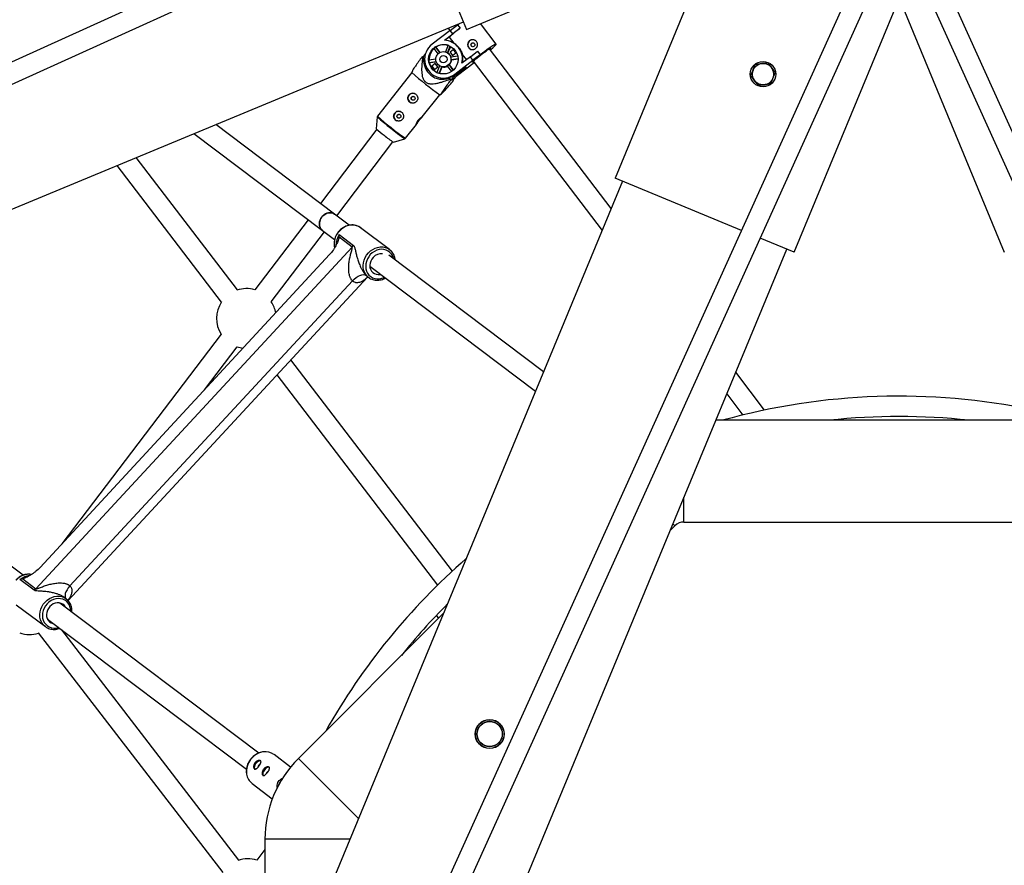
# Model space of a CAD drawing. Units: millimetres. Extents: x -3966 to 3966, y -4745 to 4745.
# Drawn here: x -692 to 83, y -881 to -216 of the extents above; entities that cross this region are included whole.
import ezdxf

# ---------------------------------------------------------------- set-up
doc = ezdxf.new("R2010")
doc.units = ezdxf.units.MM

msp = doc.modelspace()

# ---------------------------------------------------------------- linework, layer by layer
at = {"color": 7, "linetype": 'Continuous', "lineweight": 25}
for p, q in [((-148.35, 0.08), (-1441.57, -585.81)), ((-1437.48, -601.52), (-131.42, -9.82)), ((-340.39, -223.47), (-53.59, -104.67)), ((-381.89, -123.29), (-340.39, -223.47)), ((-9.44, -128.27), (-602.9, -1439.72)), ((600.46, -1435.02), (9.42, -128.26)), ((-587.23, -1443.89), (-0.01, -146.24)), ((-140.8, -140.8), (-223.47, -340.39)), ((-0.08, -146.09), (587.02, -1444.13)), ((-11.44, -171.5), (82.67, -398.71)), ((-82.67, -398.71), (0, -199.12)), ((-1549.12, -717.27), (-342.82, -217.61)), ((-353.23, -224.26), (-367.54, -235.22)), ((-354.8, -222.57), (-353.41, -224.4)), ((-353.23, -224.26), (-347.52, -219.93)), ((-351.17, -226.96), (-353.23, -224.26)), ((-345.47, -222.63), (-351.17, -226.96)), ((-347.52, -219.93), (-345.47, -222.63)), ((-347.52, -219.93), (-347.51, -219.93)), ((-347.51, -219.93), (-346.4, -219.09)), ((-347.51, -219.93), (-345.46, -222.63)), ((-345.47, -222.63), (-345.46, -222.63)), ((-317.11, -235.09), (-329.42, -218.93)), ((-357.8, -232.03), (-351.17, -226.96)), ((-353.98, -229.61), (-357.19, -232.07)), ((-353.98, -229.61), (-350.47, -234.21)), ((-366.2, -238.42), (-362.87, -242.79)), ((-364.4, -237.37), (-364.7, -237.26)), ((-361.35, -241.65), (-364.7, -237.26)), ((-361.2, -241.58), (-364.4, -237.37)), ((-354.89, -235.98), (-357.05, -241.17)), ((-355.31, -241.91), (-353.15, -236.73)), ((-355.01, -242.02), (-352.87, -236.88)), ((-350.72, -239.35), (-353.33, -241.35)), ((-352.85, -233.09), (-353.29, -232.92)), ((-348.72, -241.96), (-350.72, -239.35)), ((-226.59, -364.5), (-322.36, -238.75)), ((-375.4, -245.07), (-374.89, -245.5)), ((-374.84, -245.28), (-375.4, -245.07)), ((-374.89, -245.5), (-374.04, -246.18)), ((-372.66, -242.53), (-374.84, -245.28)), ((-374.84, -245.28), (-373.42, -246.4)), ((-374.04, -246.18), (-373.42, -246.4)), ((-364.57, -246.86), (-370.02, -247.57)), ((-356.39, -241.39), (-356.52, -241.34)), ((-355.01, -242.02), (-355.31, -241.91)), ((-353.33, -241.35), (-351.34, -243.97)), ((-353.22, -241.39), (-353.33, -241.35)), ((-347.26, -244.6), (-352.72, -245.31)), ((-352.48, -247.19), (-347.03, -246.48)), ((-352.19, -247.3), (-352.48, -247.19)), ((-352.19, -247.3), (-347.03, -246.63)), ((-351.34, -243.97), (-348.72, -241.96)), ((-349.64, -258.72), (-335.33, -247.76)), ((-337.39, -245.06), (-344.01, -250.13)), ((-343.7, -243.11), (-340.43, -247.39)), ((-337.39, -245.06), (-331.68, -240.73)), ((-335.33, -247.76), (-337.39, -245.06)), ((-329.63, -243.43), (-335.33, -247.76)), ((-331.68, -240.73), (-329.63, -243.43)), ((-331.68, -240.73), (-331.67, -240.73)), ((-331.67, -240.73), (-329.61, -243.43)), ((-329.63, -243.43), (-329.61, -243.43)), ((-369.77, -249.45), (-364.31, -248.74)), ((-369.77, -249.45), (-369.48, -249.56)), ((-369.48, -249.56), (-364.27, -248.88)), ((-364.99, -250.28), (-367.61, -252.29)), ((-367.61, -252.29), (-365.62, -254.91)), ((-367.47, -252.34), (-367.61, -252.29)), ((-365.62, -254.91), (-363, -252.9)), ((-363, -252.9), (-364.99, -250.28)), ((-361.62, -252.15), (-363.78, -257.33)), ((-362.03, -258.05), (-359.86, -252.85)), ((-361.73, -258.14), (-359.57, -252.96)), ((-360.66, -252.6), (-360.53, -252.65)), ((-359.86, -252.85), (-359.57, -252.96)), ((-355.63, -252.3), (-352.29, -256.68)), ((-354.12, -251.14), (-353.83, -251.25)), ((-350.79, -255.52), (-354.12, -251.14)), ((-350.67, -255.4), (-353.83, -251.25)), ((-348.99, -258.96), (-341.31, -253.07)), ((-347.63, -258.93), (-340.41, -253.4)), ((-347.44, -259.53), (-334.32, -249.47)), ((-340.41, -253.4), (-341.31, -253.07)), ((-335.09, -248.45), (-233.67, -381.6)), ((-383.36, -257.51), (-410.45, -291.77)), ((-382.92, -256.05), (-383.36, -257.51)), ((-364.33, -261.84), (-364.03, -261.96)), ((-363.69, -260.86), (-363.04, -261.1)), ((-354.22, -261.91), (-353.37, -262.58)), ((-353.6, -262.14), (-354.22, -261.91)), ((-353.6, -262.14), (-352.18, -263.26)), ((-353.37, -262.58), (-352.75, -263.05)), ((-352.75, -263.05), (-352.18, -263.26)), ((-352.18, -263.26), (-348.46, -258.55)), ((-345.73, -256.52), (-351.31, -263.58)), ((-350.74, -263.79), (-351.25, -263.36)), ((-349.64, -258.72), (-348.99, -258.96)), ((-348.86, -260.48), (-347.44, -259.53)), ((-345.6, -256.36), (-345.73, -256.52)), ((-351.31, -263.58), (-350.74, -263.79)), ((-375.21, -292.36), (-361.39, -274.88)), ((-361.39, -274.88), (-360.09, -274.13)), ((-410.66, -292.32), (-411.36, -301.64)), ((-444.16, -368.83), (-537.65, -298.31)), ((-410.94, -302.07), (-455.3, -360.43)), ((-388.49, -309.14), (-379.81, -298.17)), ((-554.8, -305.41), (-453.8, -381.6)), ((-397.87, -312.31), (-388.97, -309.48)), ((-442.52, -370.07), (-398.39, -311.99)), ((-520.64, -428.46), (-600.34, -324.27)), ((-615.63, -330.61), (-533.35, -438.18)), ((-124.06, -381.57), (-223.47, -340.39)), ((-217.61, -342.82), (-717.27, -1549.12)), ((-432.63, -377.53), (-444.16, -368.83)), ((-464.98, -373.17), (-506.91, -428.33)), ((-400.9, -396.73), (-423.72, -379.52)), ((-494.02, -437.82), (-452.2, -382.8)), ((-453.8, -381.6), (-444.24, -388.81)), ((-430.45, -394.71), (-440.71, -386.97)), ((-440.53, -384.95), (-429.38, -393.36)), ((-679.3, -663.46), (-430.45, -394.71)), ((-82.67, -398.71), (-109.27, -387.7)), ((-448.14, -400.68), (-675.93, -646.69)), ((-588.21, -1602.58), (-88.54, -396.28)), ((-279.75, -492.85), (-401.43, -401.06)), ((-400.9, -396.73), (-400.03, -397.46)), ((-416.47, -409.76), (-286.07, -508.12)), ((-418.5, -417.78), (-417.4, -418.6)), ((-653.86, -672.69), (-418.34, -418.32)), ((-430.21, -421.26), (-652.41, -661.24)), ((-416.73, -419.07), (-417.4, -418.6)), ((-533.5, -463.32), (-658.82, -628.21)), ((-546.64, -507.06), (-520.9, -473.19)), ((-351.53, -649.54), (-478.6, -483.41)), ((-489.64, -495.32), (-363.18, -660.64)), ((-105.9, -522.94), (-128.64, -493.09)), ((-135.72, -510.19), (-123.05, -526.83)), ((144.34, -531), (-144.34, -531)), ((-169.41, -611), (-169.41, -591.53)), ((-169.41, -611), (169.41, -611)), ((-180.25, -617.7), (-176.48, -613.93)), ((-178.05, -612.37), (-176.48, -613.93)), ((-689.29, -652.89), (-711.19, -636.37)), ((-680.55, -664.63), (-691.7, -656.22)), ((-689.56, -655.73), (-679.3, -663.46)), ((-655.25, -671.43), (-656.34, -670.6)), ((-655.25, -671.43), (-654.38, -672.16)), ((-694.57, -676.09), (-671.75, -693.3)), ((-503.91, -792.73), (-660.36, -674.71)), ((-670, -687.49), (-513.54, -805.5)), ((-358.39, -682.69), (-472.64, -796.95)), ((-671.08, -693.77), (-671.75, -693.3)), ((-519.45, -876.99), (-658.84, -695.9)), ((-677.27, -698.19), (-532.13, -886.75)), ((-478.8, -803.77), (-491.86, -793.92)), ((-472.64, -796.95), (-425.31, -844.27)), ((-509.08, -816.76), (-493.18, -828.75)), ((-488.4, -818.08), (-488.53, -818.46)), ((-488.16, -817.76), (-488.4, -818.08)), ((-488.4, -818.08), (-488.39, -818.19)), ((-488.35, -818.12), (-488.4, -818.08)), ((-499, -860.59), (-499, -1022.17)), ((-432.07, -860.59), (-499, -860.59)), ((-499, -868.64), (-505.31, -876.95))]:
    msp.add_line(p, q, dxfattribs=at)
at = {"color": 8, "linetype": 'Continuous', "lineweight": 25}
for p, q in [((-347.95, -259.34), (-347.44, -259.53)), ((-345.79, -256.5), (-345.73, -256.52))]:
    msp.add_line(p, q, dxfattribs=at)
at = {"color": 7, "linetype": 'Continuous', "lineweight": 25, "flags": 128}
for points in [[(-354.46, -236.13), (-354.66, -236.06), (-354.89, -235.98)], [(-321.72, -239.59), (-321, -238.99), (-319.74, -237.9), (-318.71, -236.97), (-317.91, -236.2), (-317.38, -235.62), (-317.12, -235.24), (-317.14, -235.07), (-317.45, -235.11), (-318.03, -235.38), (-318.86, -235.85), (-319.94, -236.51), (-321.23, -237.36), (-322.7, -238.36), (-324.31, -239.5), (-326.03, -240.75), (-327.81, -242.07), (-329.61, -243.43)], [(-329.22, -243.58), (-327.77, -242.48), (-326.35, -241.44), (-325.02, -240.49), (-323.84, -239.69), (-322.85, -239.05), (-322.1, -238.61), (-321.61, -238.38), (-321.4, -238.37), (-321.49, -238.58), (-321.87, -239.01), (-322.04, -239.18)], [(-334.76, -248.88), (-335.31, -249.17), (-335.66, -249.29), (-335.72, -249.19), (-335.49, -248.86), (-334.97, -248.33), (-334.19, -247.61), (-333.18, -246.74), (-331.98, -245.75), (-330.64, -244.68), (-329.22, -243.58)], [(-378.06, -294.75), (-377.32, -293.8), (-377.26, -293.71)], [(-379.07, -295.99), (-378.82, -295.69), (-378.06, -294.75)], [(-453.8, -381.6), (-454.65, -380.81), (-455.34, -379.84), (-455.83, -378.73), (-456.11, -377.51), (-456.18, -376.23), (-456.03, -374.91), (-455.66, -373.61), (-455.09, -372.35), (-454.33, -371.18)], [(-454.33, -371.18), (-453.42, -370.13), (-452.36, -369.24), (-451.21, -368.52), (-449.98, -368.02), (-448.73, -367.73), (-447.48, -367.67), (-446.28, -367.83), (-445.16, -368.23), (-444.16, -368.83)], [(-413.89, -402.83), (-414.96, -404.22), (-415.77, -405.76), (-416.29, -407.4), (-416.48, -409.07), (-416.36, -410.7), (-415.91, -412.22), (-415.16, -413.58), (-414.14, -414.71), (-412.9, -415.57), (-411.47, -416.13), (-409.93, -416.36), (-408.33, -416.25), (-407.96, -416.18)], [(-430.21, -421.26), (-428.81, -419.89), (-427.31, -418.69), (-425.77, -417.7), (-424.25, -416.97), (-422.8, -416.51), (-421.48, -416.35), (-420.35, -416.5), (-419.44, -416.95)], [(-668.24, -677.53), (-669.31, -678.92), (-670.12, -680.46), (-670.64, -682.1), (-670.83, -683.77), (-670.71, -685.4), (-670.26, -686.92), (-669.51, -688.28), (-668.49, -689.41), (-667.25, -690.27), (-665.82, -690.83), (-665.45, -690.92)], [(-655.81, -678.15), (-655.89, -678.01), (-656.77, -676.76), (-657.91, -675.75), (-659.26, -675.04), (-660.75, -674.64), (-662.33, -674.58), (-663.93, -674.86), (-665.5, -675.46), (-666.95, -676.37), (-668.24, -677.53)], [(-364.02, -684.32), (-363.97, -684.41), (-362.56, -686.87)], [(-364.02, -684.32), (-363.97, -684.41), (-362.56, -686.87)], [(-502.17, -799.05), (-502.43, -798.9), (-503.1, -798.84), (-503.9, -799.08), (-504.76, -799.6), (-505.6, -800.36), (-506.35, -801.28), (-506.94, -802.29), (-507.33, -803.29), (-507.47, -804.2), (-507.35, -804.94), (-506.99, -805.43), (-506.99, -805.43)], [(-502.19, -799.1), (-502.46, -798.95), (-503.12, -798.88), (-503.91, -799.12), (-504.75, -799.64), (-505.58, -800.38), (-506.33, -801.29), (-506.91, -802.29), (-507.29, -803.28), (-507.43, -804.18), (-507.32, -804.9), (-506.96, -805.39), (-506.96, -805.39)], [(-495.47, -804.1), (-495.73, -803.96), (-496.4, -803.9), (-497.2, -804.14), (-498.05, -804.66), (-498.9, -805.41), (-499.65, -806.33), (-500.24, -807.34), (-500.63, -808.35), (-500.77, -809.26), (-500.65, -809.99), (-500.29, -810.49)], [(-495.49, -804.15), (-495.76, -804), (-496.42, -803.94), (-497.2, -804.18), (-498.05, -804.69), (-498.88, -805.44), (-499.63, -806.35), (-500.21, -807.34), (-500.59, -808.33), (-500.73, -809.23), (-500.61, -809.96), (-500.26, -810.45), (-500.26, -810.45)]]:
    msp.add_lwpolyline(points, dxfattribs=at)
at = {"color": 8, "linetype": 'Continuous', "lineweight": 25, "flags": 128}
for points in [[(-423.72, -379.52), (-423.76, -379.48), (-425.4, -378.49), (-427.2, -377.8), (-429.12, -377.44), (-431.12, -377.42), (-433.15, -377.74), (-435.14, -378.38), (-437.05, -379.34), (-438.82, -380.59), (-440.42, -382.09)], [(-417.61, -399.3), (-416.01, -397.8), (-414.23, -396.55), (-412.32, -395.59), (-410.33, -394.95), (-408.31, -394.63), (-406.31, -394.65), (-404.38, -395.01), (-402.58, -395.7), (-400.95, -396.69), (-400.9, -396.73)], [(-417.4, -418.6), (-418.1, -418.03), (-419.4, -416.62), (-420.43, -414.98), (-421.17, -413.15), (-421.6, -411.17), (-421.71, -409.11), (-421.49, -407.01), (-420.96, -404.92), (-420.11, -402.91), (-418.99, -401.02), (-417.61, -399.3)], [(-416.08, -400.67), (-417.37, -402.28), (-418.41, -404.07), (-419.16, -405.97), (-419.61, -407.93), (-419.74, -409.9), (-419.55, -411.82), (-419.04, -413.63), (-418.23, -415.28), (-417.14, -416.73), (-415.81, -417.93), (-414.26, -418.84), (-412.55, -419.45), (-410.73, -419.73), (-408.84, -419.68), (-406.95, -419.29), (-405.1, -418.59), (-404.9, -418.49)], [(-397.67, -403.9), (-397.78, -403.49), (-398.44, -401.75), (-399.39, -400.2), (-400.61, -398.87), (-402.05, -397.81), (-403.68, -397.05), (-405.46, -396.6), (-407.32, -396.49), (-409.21, -396.71), (-411.09, -397.25), (-412.9, -398.11), (-414.58, -399.26), (-416.08, -400.67)], [(-652.41, -661.24), (-653.66, -662.73), (-654.7, -664.28), (-655.51, -665.82), (-656.04, -667.3), (-656.28, -668.67), (-656.22, -669.87), (-655.85, -670.85), (-655.69, -671.1)], [(-671.96, -674), (-670.36, -672.5), (-668.58, -671.25), (-666.67, -670.29), (-664.68, -669.65), (-662.66, -669.33), (-660.66, -669.35), (-658.73, -669.71), (-656.93, -670.4), (-655.3, -671.39), (-655.25, -671.43)], [(-651.72, -681.23), (-651.77, -680.06), (-652.13, -678.19), (-652.79, -676.45), (-653.74, -674.9), (-654.96, -673.57), (-656.4, -672.51), (-658.03, -671.75), (-659.8, -671.3), (-661.67, -671.19), (-663.56, -671.41), (-665.44, -671.95), (-667.25, -672.81), (-668.93, -673.96), (-670.43, -675.37)], [(-671.75, -693.3), (-672.45, -692.73), (-673.75, -691.32), (-674.78, -689.68), (-675.52, -687.85), (-675.95, -685.87), (-676.06, -683.81), (-675.84, -681.71), (-675.31, -679.62), (-674.46, -677.61), (-673.34, -675.72), (-671.96, -674)], [(-670.43, -675.37), (-671.72, -676.98), (-672.76, -678.77), (-673.51, -680.67), (-673.96, -682.63), (-674.09, -684.6), (-673.9, -686.52), (-673.39, -688.33), (-672.58, -689.98), (-671.49, -691.43), (-670.16, -692.63), (-668.61, -693.54), (-666.9, -694.15), (-665.08, -694.43), (-663.19, -694.38), (-661.35, -694.01)]]:
    msp.add_lwpolyline(points, dxfattribs=at)
at = {"color": 7, "linetype": 'Continuous', "lineweight": 25}
for centre, radius in [((-358.62, -246.98), 11.58), ((-335.37, -235.6), 1.55), ((-358.61, -246.98), 5.99), ((-358.6, -246.97), 2.89), ((-107.15, -258.69), 10), ((-107.15, -258.69), 8.42), ((-382.42, -277.68), 1.55), ((-393.59, -291.8), 1.55), ((-322.16, -777.77), 11.44), ((-322.16, -777.77), 11.28), ((-322.16, -777.77), 10.02), ((-322.16, -777.77), 9.87)]:
    msp.add_circle(centre, radius, dxfattribs=at)
for centre, radius, start, end in [((-260.64, -334.96), 140.75, 127.0564, 131.54015), ((-358.38, -246.78), 14.76, 346.85658, 87.73522), ((-335.55, -235.53), 3.9, 69.95839, 249.70696), ((-358.6, -246.98), 14.77, 127.23664, 307.35516), ((-358.1, -247.15), 11.63, 132.15229, 182.61178), ((-358.42, -247.02), 11.6, 122.76166, 132.14475), ((-358.15, -247.09), 11.56, 73.65139, 122.78938), ((-357.92, -246.9), 14.71, 59.60191, 69.83249), ((-359.19, -247.82), 14.94, 173.6841, 289.44023), ((-358.5, -248.03), 15.01, 173.79188, 206.19802), ((-358.42, -247.04), 11.61, 182.61401, 191.9929), ((-358.45, -246.98), 5.96, 58.2298, 69.83243), ((-358.16, -247.1), 5.98, 17.77907, 58.21238), ((-358.2, -247.11), 6.02, 316.55315, 358.21093), ((-358.48, -247.01), 6.01, 358.20901, 16.3979), ((-358.01, -246.95), 14.83, 349.32188, 15.02766), ((-358.17, -247.17), 11.56, 191.96339, 241.0801), ((-358.47, -247.05), 5.96, 249.83272, 256.50487), ((-358.18, -247.15), 5.98, 256.52021, 296.74573), ((-358.48, -247.02), 6, 298.3547, 316.55172), ((-107.15, -258.69), 8.5, 157.5, 97.5), ((-228.69, -84.49), 232.07, 228.20696, 235.12369), ((-358.48, -247.08), 11.53, 242.65539, 249.83263), ((-357.97, -247.26), 14.74, 249.85439, 307.49956), ((-382.62, -277.61), 3.9, 69.95863, 249.70672), ((-393.78, -291.73), 3.9, 69.95863, 249.70672), ((-360.24, -246.52), 75.18, 227.15364, 233.22725), ((-350.67, -242.15), 84.56, 229.80648, 236.06822), ((-438.92, -386.87), 11.53, 317.20727, 325.75142), ((-407.36, -408.6), 8.71, 84.32431, 138.5554), ((-513.57, -450.87), 23.5, 73.5265, 108.46321), ((-513.57, -450.87), 23.5, 146.36447, 212.00137), ((-513.57, -450.87), 23.5, 10.9168, 33.71625), ((-513.57, -450.87), 23.5, 251.81162, 263.48894), ((0, -1030), 518, 78.29041, 105.56632), ((0, -1030), 502, 83.73295, 96.26705), ((-169.41, -621), 10, 90, 135), ((0, -1030), 518, 131.10877, 150.56632), ((-687.64, -655.74), 11.36, 308.59067, 317.21964), ((0, -1030), 502, 135.06762, 141.26705), ((-684.26, -676), 23.5, 250.95566, 287.68397), ((-498.68, -803.24), 11.54, 53.79191, 97.70023), ((-409, -860.59), 90, 135, 180), ((-501.48, -804.58), 3.22, 114.69838, 170.9213), ((-502.05, -807.67), 11.49, 187.76136, 232.26514), ((-494.78, -809.63), 3.22, 114.69838, 170.9213), ((-478.42, -822.01), 10.72, 141.01478, 158.46977), ((-512.31, -899.38), 23.5, 72.67742, 109.53666)]:
    msp.add_arc(centre, radius, start, end, dxfattribs=at)
at = {"color": 8, "linetype": 'Continuous', "lineweight": 25}
for centre, radius, start, end in [((-256.04, -119.06), 232.22, 228.25341, 235.07992), ((-257.52, -120.95), 229.27, 228.16455, 235.1661), ((-430.03, -392.17), 14.48, 135.86613, 191.91507), ((-428.37, -393.4), 14.81, 145.23767, 179.40503), ((-684.46, -665.87), 13.75, 83.20776, 138.6317), ((-682.92, -666.98), 13.88, 95.35967, 129.20167), ((-498.09, -806.84), 15.19, 98.06853, 143.85748), ((-498.36, -807.22), 15.2, 142.09688, 187.56425)]:
    msp.add_arc(centre, radius, start, end, dxfattribs=at)
at = {"color": 7, "linetype": 'Continuous', "lineweight": 25}
for points, knots in [([(-338.02, -232.4), (-337.81, -232.24), (-337.6, -232.11), (-337.14, -231.88), (-336.89, -231.79), (-336.4, -231.66), (-336.14, -231.62), (-335.63, -231.59), (-335.37, -231.6), (-334.87, -231.67), (-334.62, -231.73), (-334.13, -231.89), (-333.9, -232), (-333.46, -232.26), (-333.24, -232.41), (-332.86, -232.75), (-332.68, -232.93), (-332.37, -233.34), (-332.24, -233.56), (-332.02, -234.02), (-331.93, -234.26), (-331.74, -235), (-331.71, -235.51), (-331.82, -236.27), (-331.88, -236.51), (-332.05, -236.99), (-332.16, -237.22), (-332.42, -237.66), (-332.57, -237.87), (-332.91, -238.25), (-333.1, -238.43), (-333.5, -238.74), (-333.72, -238.88), (-334.18, -239.11), (-334.42, -239.2), (-334.91, -239.33), (-335.16, -239.37), (-335.66, -239.4), (-335.91, -239.4), (-336.41, -239.33), (-336.66, -239.27), (-337.13, -239.11), (-337.36, -239.01), (-337.8, -238.75), (-338, -238.61), (-338.38, -238.27), (-338.56, -238.08), (-338.87, -237.67), (-339, -237.46), (-339.23, -237), (-339.32, -236.75), (-339.45, -236.26), (-339.5, -236.01), (-339.53, -235.5), (-339.53, -235.24), (-339.47, -234.74), (-339.41, -234.49), (-339.25, -234), (-339.15, -233.77), (-338.9, -233.33), (-338.75, -233.12), (-338.41, -232.73), (-338.22, -232.55), (-338.02, -232.4)], [0, 0, 0, 0, 0.03125, 0.03125, 0.0625, 0.0625, 0.09375, 0.09375, 0.125, 0.125, 0.15625, 0.15625, 0.1875, 0.1875, 0.21875, 0.21875, 0.25, 0.25, 0.28125, 0.28125, 0.3125, 0.3125, 0.375, 0.375, 0.40625, 0.40625, 0.4375, 0.4375, 0.46875, 0.46875, 0.5, 0.5, 0.53125, 0.53125, 0.5625, 0.5625, 0.59375, 0.59375, 0.625, 0.625, 0.65625, 0.65625, 0.6875, 0.6875, 0.71875, 0.71875, 0.75, 0.75, 0.78125, 0.78125, 0.8125, 0.8125, 0.84375, 0.84375, 0.875, 0.875, 0.90625, 0.90625, 0.9375, 0.9375, 0.96875, 0.96875, 1, 1, 1, 1]), ([(-350.47, -234.21), (-350.11, -234.43), (-349.74, -234.67), (-349.18, -235.08), (-348.99, -235.22), (-348.63, -235.51), (-348.45, -235.66), (-347.92, -236.14), (-347.58, -236.47), (-346.91, -237.19), (-346.59, -237.57), (-346, -238.35), (-345.72, -238.76), (-345.33, -239.38), (-345.2, -239.6), (-344.96, -240.03), (-344.85, -240.25), (-344.3, -241.34), (-343.96, -242.23), (-343.7, -243.11)], [0, 0, 0, 0, 0.125, 0.125, 0.1875, 0.1875, 0.25, 0.25, 0.375, 0.375, 0.5, 0.5, 0.625, 0.625, 0.6875, 0.6875, 0.75, 0.75, 1, 1, 1, 1]), ([(-335.79, -237.1), (-335.79, -237.1), (-335.96, -237.06), (-336.26, -236.85), (-336.61, -236.46), (-336.8, -235.97), (-336.82, -235.45), (-336.68, -234.94), (-336.37, -234.51), (-335.93, -234.21), (-335.43, -234.08), (-335.01, -234.08), (-334.79, -234.18), (-334.73, -234.2)], [0, 0, 0, 0, 0.000022, 0.107965, 0.21484, 0.320547, 0.426807, 0.53447, 0.642218, 0.748616, 0.854336, 0.961056, 1, 1, 1, 1]), ([(-375.4, -245.07), (-376.31, -246.33), (-378.12, -248.84), (-380.27, -251.89), (-381.8, -254.14), (-382.69, -255.52), (-382.85, -255.91), (-382.91, -256.05)], [0, 0, 0, 0, 0.2894, 0.580616, 0.738544, 0.901156, 1, 1, 1, 1]), ([(-374.89, -245.5), (-375.13, -247.15), (-375.34, -248.81), (-375.56, -251.3), (-375.62, -252.14), (-375.71, -253.81), (-375.73, -254.64), (-375.71, -256.32), (-375.67, -257.17), (-375.5, -258.83), (-375.38, -259.65), (-375.07, -260.87), (-374.96, -261.27), (-374.67, -262.06), (-374.49, -262.45), (-374.09, -263.2), (-373.86, -263.56), (-373.46, -264.05), (-373.32, -264.21), (-373.02, -264.52), (-372.86, -264.66), (-372.37, -265.06), (-372.02, -265.28), (-371.25, -265.67), (-370.86, -265.82), (-370.04, -266.05), (-369.63, -266.13), (-368.78, -266.24), (-368.36, -266.27), (-367.1, -266.3), (-366.26, -266.24), (-365, -266.07), (-364.58, -266.01), (-363.75, -265.86), (-363.33, -265.77), (-362.1, -265.5), (-361.29, -265.29), (-359.68, -264.83), (-358.88, -264.57), (-356.5, -263.78), (-354.93, -263.2), (-353.37, -262.58)], [0, 0, 0, 0, 0.125, 0.125, 0.1875, 0.1875, 0.25, 0.25, 0.3125, 0.3125, 0.375, 0.375, 0.40625, 0.40625, 0.4375, 0.4375, 0.46875, 0.46875, 0.484375, 0.484375, 0.5, 0.5, 0.53125, 0.53125, 0.5625, 0.5625, 0.59375, 0.59375, 0.625, 0.625, 0.6875, 0.6875, 0.71875, 0.71875, 0.75, 0.75, 0.8125, 0.8125, 0.875, 0.875, 1, 1, 1, 1]), ([(-116.88, -259.97), (-116.58, -259.23), (-116.26, -258.47), (-115.64, -256.96), (-115.32, -256.2), (-115, -255.43)], [0, 0, 0, 0, 0.5, 0.5, 1, 1, 1, 1]), ([(-115, -255.43), (-114.85, -255.05), (-114.69, -254.66), (-114.37, -253.89), (-114.21, -253.51), (-113.74, -252.38), (-113.43, -251.63), (-113.13, -250.9)], [0, 0, 0, 0, 0.25, 0.25, 0.5, 0.5, 1, 1, 1, 1]), ([(-113.13, -250.9), (-112.33, -250.79), (-111.53, -250.69), (-109.91, -250.48), (-109.09, -250.37), (-108.26, -250.26)], [0, 0, 0, 0, 0.5, 0.5, 1, 1, 1, 1]), ([(-108.26, -250.26), (-107.85, -250.2), (-107.43, -250.15), (-106.61, -250.04), (-106.21, -249.99), (-104.99, -249.83), (-104.19, -249.72), (-103.4, -249.62)], [0, 0, 0, 0, 0.25, 0.25, 0.5, 0.5, 1, 1, 1, 1]), ([(-103.4, -249.62), (-102.91, -250.26), (-102.41, -250.9), (-101.42, -252.19), (-100.92, -252.85), (-100.41, -253.51)], [0, 0, 0, 0, 0.5, 0.5, 1, 1, 1, 1]), ([(-100.41, -253.51), (-100.15, -253.84), (-99.9, -254.17), (-99.4, -254.83), (-99.15, -255.16), (-98.4, -256.13), (-97.91, -256.77), (-97.42, -257.41)], [0, 0, 0, 0, 0.25, 0.25, 0.5, 0.5, 1, 1, 1, 1]), ([(-352.75, -263.05), (-353.59, -264.22), (-354.42, -265.37), (-356.03, -267.63), (-356.82, -268.73), (-357.91, -270.31), (-358.27, -270.83), (-358.77, -271.56), (-358.92, -271.8), (-359.23, -272.26), (-359.37, -272.48), (-359.77, -273.11), (-359.99, -273.47), (-360.21, -273.88), (-360.26, -273.99), (-360.3, -274.15), (-360.3, -274.2), (-360.23, -274.21), (-360.17, -274.18), (-360, -274.06), (-359.88, -273.97), (-359.49, -273.61), (-359.16, -273.27), (-358.42, -272.5), (-358.02, -272.07), (-357.19, -271.16), (-356.76, -270.68), (-355.44, -269.19), (-354.51, -268.14), (-352.64, -265.99), (-351.7, -264.9), (-350.74, -263.79)], [0, 0, 0, 0, 0.125, 0.125, 0.25, 0.25, 0.3125, 0.3125, 0.34375, 0.34375, 0.375, 0.375, 0.4375, 0.4375, 0.46875, 0.46875, 0.5, 0.5, 0.53125, 0.53125, 0.5625, 0.5625, 0.625, 0.625, 0.6875, 0.6875, 0.75, 0.75, 0.875, 0.875, 1, 1, 1, 1]), ([(-113.89, -263.86), (-114.15, -263.53), (-114.4, -263.2), (-114.91, -262.54), (-115.16, -262.22), (-115.9, -261.24), (-116.39, -260.6), (-116.88, -259.97)], [0, 0, 0, 0, 0.25, 0.25, 0.5, 0.5, 1, 1, 1, 1]), ([(-101.18, -266.47), (-100.87, -265.73), (-100.56, -264.98), (-99.93, -263.47), (-99.62, -262.71), (-99.3, -261.94)], [0, 0, 0, 0, 0.5, 0.5, 1, 1, 1, 1]), ([(-99.3, -261.94), (-99.14, -261.56), (-98.98, -261.17), (-98.66, -260.4), (-98.5, -260.02), (-98.03, -258.88), (-97.72, -258.14), (-97.42, -257.41)], [0, 0, 0, 0, 0.25, 0.25, 0.5, 0.5, 1, 1, 1, 1]), ([(-110.91, -267.75), (-111.4, -267.12), (-111.89, -266.48), (-112.88, -265.18), (-113.39, -264.52), (-113.89, -263.86)], [0, 0, 0, 0, 0.5, 0.5, 1, 1, 1, 1]), ([(-106.04, -267.11), (-106.45, -267.17), (-106.87, -267.22), (-107.69, -267.33), (-108.1, -267.38), (-109.31, -267.54), (-110.11, -267.65), (-110.91, -267.75)], [0, 0, 0, 0, 0.25, 0.25, 0.5, 0.5, 1, 1, 1, 1]), ([(-101.18, -266.47), (-101.97, -266.58), (-102.77, -266.68), (-104.39, -266.9), (-105.21, -267), (-106.04, -267.11)], [0, 0, 0, 0, 0.5, 0.5, 1, 1, 1, 1]), ([(-385.11, -280.64), (-384.91, -280.8), (-384.7, -280.94), (-384.24, -281.17), (-384, -281.27), (-383.51, -281.41), (-383.25, -281.45), (-382.74, -281.49), (-382.48, -281.49), (-381.98, -281.43), (-381.73, -281.38), (-381.24, -281.22), (-381, -281.12), (-380.55, -280.88), (-380.34, -280.73), (-379.95, -280.4), (-379.77, -280.22), (-379.45, -279.82), (-379.31, -279.6), (-379.08, -279.14), (-378.99, -278.9), (-378.85, -278.41), (-378.81, -278.15), (-378.77, -277.65), (-378.78, -277.39), (-378.84, -276.88), (-378.9, -276.63), (-379.06, -276.15), (-379.16, -275.91), (-379.41, -275.46), (-379.56, -275.25), (-379.89, -274.86), (-380.08, -274.68), (-380.48, -274.37), (-380.69, -274.23), (-381.15, -273.99), (-381.38, -273.9), (-381.87, -273.76), (-382.12, -273.72), (-382.62, -273.68), (-382.87, -273.69), (-383.37, -273.75), (-383.62, -273.8), (-384.09, -273.96), (-384.32, -274.06), (-384.77, -274.31), (-384.98, -274.46), (-385.36, -274.79), (-385.54, -274.98), (-385.86, -275.38), (-386, -275.59), (-386.23, -276.05), (-386.33, -276.29), (-386.47, -276.78), (-386.52, -277.03), (-386.57, -277.54), (-386.57, -277.79), (-386.51, -278.29), (-386.46, -278.54), (-386.31, -279.02), (-386.22, -279.25), (-385.97, -279.7), (-385.83, -279.91), (-385.5, -280.3), (-385.32, -280.48), (-385.11, -280.64)], [0, 0, 0, 0, 0.03125, 0.03125, 0.0625, 0.0625, 0.09375, 0.09375, 0.125, 0.125, 0.15625, 0.15625, 0.1875, 0.1875, 0.21875, 0.21875, 0.25, 0.25, 0.28125, 0.28125, 0.3125, 0.3125, 0.34375, 0.34375, 0.375, 0.375, 0.40625, 0.40625, 0.4375, 0.4375, 0.46875, 0.46875, 0.5, 0.5, 0.53125, 0.53125, 0.5625, 0.5625, 0.59375, 0.59375, 0.625, 0.625, 0.65625, 0.65625, 0.6875, 0.6875, 0.71875, 0.71875, 0.75, 0.75, 0.78125, 0.78125, 0.8125, 0.8125, 0.84375, 0.84375, 0.875, 0.875, 0.90625, 0.90625, 0.9375, 0.9375, 0.96875, 0.96875, 1, 1, 1, 1]), ([(-383.26, -278.94), (-383.39, -278.82), (-383.64, -278.58), (-383.83, -278.09), (-383.86, -277.57), (-383.72, -277.06), (-383.41, -276.62), (-382.99, -276.31), (-382.5, -276.17), (-382.07, -276.16), (-381.84, -276.26), (-381.77, -276.29)], [0, 0, 0, 0, 0.118159, 0.236273, 0.355557, 0.475693, 0.59453, 0.711939, 0.830017, 0.949805, 1, 1, 1, 1]), ([(-382.83, -279.17), (-382.87, -279.16), (-383.03, -279.12), (-383.16, -279.02), (-383.26, -278.94)], [0, 0, 0, 0, 0.22768, 1, 1, 1, 1]), ([(-410.43, -291.78), (-410.48, -291.84), (-410.6, -291.98), (-410.67, -292.22), (-410.66, -292.38), (-410.66, -292.44)], [0, 0, 0, 0, 0.2811163, 0.7626452, 1, 1, 1, 1]), ([(-396.28, -294.75), (-396.07, -294.91), (-395.86, -295.05), (-395.4, -295.29), (-395.16, -295.38), (-394.67, -295.52), (-394.42, -295.57), (-393.91, -295.61), (-393.65, -295.6), (-393.14, -295.55), (-392.89, -295.49), (-392.4, -295.34), (-392.16, -295.24), (-391.72, -294.99), (-391.5, -294.85), (-391.11, -294.51), (-390.93, -294.33), (-390.61, -293.93), (-390.47, -293.71), (-390.24, -293.25), (-390.15, -293.02), (-390.01, -292.52), (-389.97, -292.27), (-389.93, -291.76), (-389.94, -291.5), (-390, -291), (-390.06, -290.75), (-390.22, -290.26), (-390.32, -290.03), (-390.57, -289.58), (-390.72, -289.37), (-391.05, -288.98), (-391.24, -288.8), (-391.64, -288.48), (-391.85, -288.34), (-392.31, -288.11), (-392.54, -288.02), (-393.03, -287.88), (-393.28, -287.83), (-393.78, -287.79), (-394.03, -287.8), (-394.53, -287.86), (-394.78, -287.92), (-395.25, -288.07), (-395.48, -288.18), (-395.93, -288.43), (-396.14, -288.57), (-396.52, -288.9), (-396.7, -289.09), (-397.02, -289.49), (-397.16, -289.71), (-397.4, -290.16), (-397.49, -290.4), (-397.64, -290.89), (-397.68, -291.14), (-397.73, -291.65), (-397.73, -291.9), (-397.68, -292.4), (-397.62, -292.65), (-397.47, -293.14), (-397.38, -293.37), (-397.13, -293.81), (-396.99, -294.03), (-396.66, -294.42), (-396.48, -294.59), (-396.28, -294.75)], [0, 0, 0, 0, 0.03125, 0.03125, 0.0625, 0.0625, 0.09375, 0.09375, 0.125, 0.125, 0.15625, 0.15625, 0.1875, 0.1875, 0.21875, 0.21875, 0.25, 0.25, 0.28125, 0.28125, 0.3125, 0.3125, 0.34375, 0.34375, 0.375, 0.375, 0.40625, 0.40625, 0.4375, 0.4375, 0.46875, 0.46875, 0.5, 0.5, 0.53125, 0.53125, 0.5625, 0.5625, 0.59375, 0.59375, 0.625, 0.625, 0.65625, 0.65625, 0.6875, 0.6875, 0.71875, 0.71875, 0.75, 0.75, 0.78125, 0.78125, 0.8125, 0.8125, 0.84375, 0.84375, 0.875, 0.875, 0.90625, 0.90625, 0.9375, 0.9375, 0.96875, 0.96875, 1, 1, 1, 1]), ([(-394.42, -293.06), (-394.55, -292.94), (-394.8, -292.7), (-394.99, -292.21), (-395.02, -291.68), (-394.88, -291.17), (-394.57, -290.74), (-394.15, -290.43), (-393.66, -290.28), (-393.23, -290.27), (-393, -290.38), (-392.94, -290.41)], [0, 0, 0, 0, 0.1181589, 0.2362729, 0.3555574, 0.4756926, 0.5945297, 0.7119386, 0.8300166, 0.9498054, 1, 1, 1, 1]), ([(-393.99, -293.28), (-394.03, -293.27), (-394.19, -293.24), (-394.32, -293.13), (-394.42, -293.06)], [0, 0, 0, 0, 0.22768, 1, 1, 1, 1]), ([(-375.31, -292.46), (-375.41, -292.57), (-375.55, -292.7), (-375.81, -292.96), (-375.91, -293.05), (-376.11, -293.25), (-376.22, -293.35), (-376.44, -293.58), (-376.55, -293.7), (-376.79, -293.95), (-376.91, -294.08), (-377.27, -294.48), (-377.51, -294.78), (-377.86, -295.22), (-377.98, -295.37), (-378.2, -295.68), (-378.31, -295.83), (-378.52, -296.13), (-378.62, -296.28), (-378.81, -296.57), (-378.9, -296.71), (-379.07, -296.98), (-379.15, -297.11), (-379.3, -297.35), (-379.37, -297.47), (-379.56, -297.78), (-379.66, -297.95), (-379.75, -298.08)], [0, 0, 0, 0, 0.125, 0.125, 0.1875, 0.1875, 0.25, 0.25, 0.3125, 0.3125, 0.375, 0.375, 0.5, 0.5, 0.5625, 0.5625, 0.625, 0.625, 0.6875, 0.6875, 0.75, 0.75, 0.8125, 0.8125, 0.875, 0.875, 1, 1, 1, 1]), ([(-378.28, -294.81), (-378, -294.49), (-377.44, -293.83), (-376.55, -293.05), (-375.77, -292.49), (-375.25, -292.21), (-375.06, -292.16), (-375.18, -292.3), (-375.22, -292.35)], [0, 0, 0, 0, 0.178306, 0.356441, 0.538982, 0.72467, 0.905701, 1, 1, 1, 1]), ([(-379.82, -298.16), (-379.88, -298.23), (-380.01, -298.4), (-380.02, -298.2), (-379.88, -297.66), (-379.53, -296.79), (-379, -295.78), (-378.5, -295.12), (-378.28, -294.81)], [0, 0, 0, 0, 0.120055, 0.297715, 0.473986, 0.655329, 0.841046, 1, 1, 1, 1]), ([(-389.04, -309.49), (-388.95, -309.46), (-388.74, -309.4), (-388.58, -309.24), (-388.5, -309.15)], [0, 0, 0, 0, 0.462408, 1, 1, 1, 1]), ([(-444.2, -368.84), (-444.81, -368.46), (-446.07, -367.7), (-448.45, -367.56), (-450.9, -368.22), (-453.14, -369.69), (-454.91, -371.78), (-456, -374.25), (-456.32, -376.84), (-455.77, -379.2), (-454.85, -380.84), (-453.99, -381.37), (-453.76, -381.5)], [0, 0, 0, 0, 0.101527, 0.209468, 0.317324, 0.425021, 0.532556, 0.640007, 0.74749, 0.855108, 0.962897, 1, 1, 1, 1]), ([(-423.52, -379.69), (-423.55, -379.66), (-424.02, -379.21), (-425.14, -378.58), (-426.82, -377.83), (-428.65, -377.41), (-430.54, -377.27), (-432.46, -377.44), (-434.38, -377.91), (-436.25, -378.67), (-438.01, -379.7), (-439.46, -380.83), (-440.55, -381.91), (-441.56, -383.08), (-442.57, -384.54), (-443.52, -386.4), (-444.2, -388.36), (-444.6, -390.37), (-444.69, -392.38), (-444.56, -394.05), (-444.29, -395), (-444.2, -395.32)], [0, 0, 0, 0, 0.003871, 0.062641, 0.121352, 0.1801, 0.238985, 0.298071, 0.357373, 0.416872, 0.476531, 0.53631, 0.576181, 0.608863, 0.668772, 0.728753, 0.788757, 0.848758, 0.908721, 0.968594, 1, 1, 1, 1]), ([(-440.71, -386.97), (-440.75, -387.23), (-440.81, -387.5), (-440.94, -388.04), (-441.02, -388.31), (-441.27, -389.14), (-441.47, -389.7), (-441.91, -390.83), (-442.15, -391.41), (-442.68, -392.57), (-442.96, -393.15), (-443.58, -394.32), (-443.9, -394.91), (-444.44, -395.79), (-444.62, -396.08), (-445, -396.67), (-445.2, -396.97), (-446.22, -398.44), (-447.13, -399.58), (-448.14, -400.68)], [0, 0, 0, 0, 0.0625, 0.0625, 0.125, 0.125, 0.25, 0.25, 0.375, 0.375, 0.5, 0.5, 0.625, 0.625, 0.6875, 0.6875, 0.75, 0.75, 1, 1, 1, 1]), ([(-430.21, -421.26), (-430.6, -420.88), (-430.95, -420.44), (-431.4, -419.7), (-431.55, -419.43), (-431.81, -418.89), (-431.93, -418.61), (-432.26, -417.75), (-432.44, -417.17), (-432.73, -415.97), (-432.83, -415.36), (-433, -414.13), (-433.05, -413.51), (-433.12, -412.28), (-433.13, -411.67), (-433.11, -410.46), (-433.09, -409.85), (-433, -408.65), (-432.95, -408.05), (-432.74, -406.27), (-432.56, -405.11), (-432.11, -402.83), (-431.85, -401.71), (-431.44, -400.06), (-431.29, -399.52), (-431, -398.45), (-430.85, -397.92), (-430.64, -397.14), (-430.57, -396.88), (-430.45, -396.37), (-430.39, -396.13), (-430.33, -395.77), (-430.31, -395.65), (-430.28, -395.42), (-430.27, -395.3), (-430.28, -395.09), (-430.29, -394.99), (-430.35, -394.83), (-430.39, -394.76), (-430.45, -394.71)], [0, 0, 0, 0, 0.0625, 0.0625, 0.09375, 0.09375, 0.125, 0.125, 0.1875, 0.1875, 0.25, 0.25, 0.3125, 0.3125, 0.375, 0.375, 0.4375, 0.4375, 0.5, 0.5, 0.625, 0.625, 0.75, 0.75, 0.8125, 0.8125, 0.875, 0.875, 0.90625, 0.90625, 0.9375, 0.9375, 0.953125, 0.953125, 0.96875, 0.96875, 0.984375, 0.984375, 1, 1, 1, 1]), ([(-429.38, -393.36), (-429.25, -393.46), (-429.13, -393.58), (-428.92, -393.86), (-428.83, -394.01), (-428.58, -394.51), (-428.45, -394.89), (-428.22, -395.69), (-428.12, -396.11), (-427.92, -396.98), (-427.82, -397.43), (-427.51, -398.82), (-427.3, -399.78), (-426.81, -401.76), (-426.53, -402.78), (-425.9, -404.89), (-425.53, -405.98), (-424.71, -408.2), (-424.24, -409.33), (-423.56, -410.78), (-423.41, -411.07), (-423.12, -411.65), (-422.97, -411.94), (-422.5, -412.8), (-422.17, -413.37), (-421.63, -414.22), (-421.44, -414.5), (-421.06, -415.04), (-420.87, -415.3), (-420.47, -415.81), (-420.27, -416.05), (-419.86, -416.52), (-419.65, -416.74), (-419.44, -416.95)], [0, 0, 0, 0, 0.03125, 0.03125, 0.0625, 0.0625, 0.125, 0.125, 0.1875, 0.1875, 0.25, 0.25, 0.375, 0.375, 0.5, 0.5, 0.625, 0.625, 0.75, 0.75, 0.78125, 0.78125, 0.8125, 0.8125, 0.875, 0.875, 0.90625, 0.90625, 0.9375, 0.9375, 0.96875, 0.96875, 1, 1, 1, 1]), ([(-396.55, -404.75), (-396.62, -404.17), (-396.78, -402.94), (-397.38, -401.18), (-398.27, -399.52), (-399.16, -398.28), (-399.82, -397.7), (-400.02, -397.52)], [0, 0, 0, 0, 0.20676, 0.438918, 0.670173, 0.900433, 1, 1, 1, 1]), ([(-418.37, -418.29), (-418.37, -418.29), (-418.37, -418.29), (-418.1, -418.2), (-417.74, -418.23), (-417.76, -418.23), (-417.76, -418.23)], [0, 0, 0, 0, 0.214881, 0.512677, 0.866361, 1, 1, 1, 1]), ([(-416.71, -419.07), (-416.67, -419.1), (-416.15, -419.49), (-414.97, -420.01), (-413.21, -420.58), (-411.34, -420.83), (-409.42, -420.79), (-407.49, -420.43), (-405.73, -419.85), (-404.67, -419.27), (-404.2, -419.02)], [0, 0, 0, 0, 0.010269, 0.155286, 0.300281, 0.445527, 0.591221, 0.737445, 0.884183, 1, 1, 1, 1]), ([(-675.93, -646.69), (-676.95, -647.79), (-678.03, -648.8), (-679.46, -649.96), (-679.74, -650.19), (-680.32, -650.64), (-680.61, -650.85), (-681.47, -651.48), (-682.05, -651.88), (-683.22, -652.63), (-683.8, -652.98), (-684.97, -653.66), (-685.55, -653.97), (-686.72, -654.57), (-687.3, -654.84), (-688.15, -655.21), (-688.44, -655.33), (-689, -655.55), (-689.28, -655.64), (-689.56, -655.73)], [0, 0, 0, 0, 0.25, 0.25, 0.3125, 0.3125, 0.375, 0.375, 0.5, 0.5, 0.625, 0.625, 0.75, 0.75, 0.875, 0.875, 0.9375, 0.9375, 1, 1, 1, 1]), ([(-682.63, -652.24), (-682.75, -652.21), (-683.48, -652.03), (-684.89, -651.99), (-686.81, -652.13), (-688.73, -652.61), (-690.6, -653.36), (-692.36, -654.4), (-693.82, -655.53), (-694.62, -656.36), (-694.95, -656.69)], [0, 0, 0, 0, 0.029852, 0.174085, 0.318808, 0.46406, 0.609795, 0.755921, 0.902342, 1, 1, 1, 1]), ([(-679.3, -663.46), (-679.24, -663.51), (-679.15, -663.54), (-678.96, -663.56), (-678.85, -663.55), (-678.62, -663.52), (-678.5, -663.5), (-678.25, -663.44), (-678.13, -663.4), (-677.75, -663.29), (-677.5, -663.2), (-676.98, -663.01), (-676.72, -662.91), (-675.92, -662.6), (-675.39, -662.39), (-674.31, -661.98), (-673.76, -661.77), (-672.1, -661.18), (-670.98, -660.8), (-669.26, -660.29), (-668.68, -660.13), (-667.51, -659.83), (-666.91, -659.69), (-665.12, -659.32), (-663.92, -659.12), (-662.08, -658.94), (-661.46, -658.9), (-660.22, -658.86), (-659.6, -658.86), (-658.37, -658.93), (-657.76, -659), (-656.86, -659.15), (-656.56, -659.21), (-655.96, -659.35), (-655.67, -659.44), (-655.09, -659.62), (-654.81, -659.73), (-654.27, -659.97), (-654.01, -660.09), (-653.26, -660.52), (-652.8, -660.86), (-652.41, -661.24)], [0, 0, 0, 0, 0.015625, 0.015625, 0.03125, 0.03125, 0.046875, 0.046875, 0.0625, 0.0625, 0.09375, 0.09375, 0.125, 0.125, 0.1875, 0.1875, 0.25, 0.25, 0.375, 0.375, 0.4375, 0.4375, 0.5, 0.5, 0.625, 0.625, 0.6875, 0.6875, 0.75, 0.75, 0.8125, 0.8125, 0.84375, 0.84375, 0.875, 0.875, 0.90625, 0.90625, 0.9375, 0.9375, 1, 1, 1, 1]), ([(-650.87, -681.87), (-650.86, -681.8), (-650.76, -681.06), (-650.83, -679.65), (-651.12, -677.72), (-651.73, -675.88), (-652.62, -674.22), (-653.51, -672.98), (-654.17, -672.4), (-654.37, -672.22)], [0, 0, 0, 0, 0.019323, 0.2009888, 0.3823084, 0.5630887, 0.7431653, 0.922468, 1, 1, 1, 1]), ([(-671.06, -693.77), (-671.02, -693.8), (-670.5, -694.19), (-669.32, -694.71), (-667.56, -695.28), (-665.68, -695.53), (-663.77, -695.48), (-662.03, -695.19), (-660.96, -694.79), (-660.52, -694.63)], [0, 0, 0, 0, 0.012213, 0.184693, 0.357145, 0.529897, 0.703182, 0.877096, 1, 1, 1, 1]), ([(-510.46, -797.8), (-510.69, -798.11), (-511.33, -799), (-512.2, -800.58), (-512.99, -802.54), (-513.5, -804.58), (-513.69, -806.62), (-513.68, -808.15), (-513.52, -808.94), (-513.49, -809.1)], [0, 0, 0, 0, 0.093051, 0.26618, 0.439468, 0.612764, 0.786012, 0.95913, 1, 1, 1, 1]), ([(-500.36, -791.78), (-500.5, -791.79), (-501.3, -791.84), (-502.75, -792.24), (-504.66, -792.96), (-506.47, -793.99), (-508.15, -795.26), (-509.48, -796.56), (-510.19, -797.46), (-510.46, -797.8)], [0, 0, 0, 0, 0.037416, 0.208263, 0.37948, 0.550992, 0.722724, 0.894615, 1, 1, 1, 1]), ([(-507.28, -805.21), (-507.39, -805.13), (-507.48, -805.03), (-507.65, -804.78), (-507.72, -804.63), (-507.83, -804.29), (-507.86, -804.11), (-507.91, -803.71), (-507.92, -803.49), (-507.89, -803.05), (-507.86, -802.82), (-507.77, -802.35), (-507.7, -802.11), (-507.52, -801.64), (-507.42, -801.41), (-507.17, -800.95), (-507.02, -800.73), (-506.71, -800.31), (-506.53, -800.11), (-506.16, -799.74), (-505.97, -799.58), (-505.56, -799.28), (-505.35, -799.15), (-504.92, -798.92), (-504.71, -798.83), (-504.29, -798.69), (-504.08, -798.63), (-503.69, -798.57), (-503.5, -798.56), (-503.15, -798.57), (-502.99, -798.59), (-502.7, -798.68), (-502.57, -798.74), (-502.36, -798.9), (-502.28, -799), (-502.15, -799.22), (-502.12, -799.35), (-502.08, -799.62), (-502.08, -799.78), (-502.13, -800.1), (-502.18, -800.27), (-502.31, -800.64), (-502.39, -800.84), (-502.58, -801.23), (-502.69, -801.44), (-502.94, -801.86), (-503.07, -802.07), (-503.36, -802.5), (-503.51, -802.71), (-503.83, -803.13), (-503.99, -803.34), (-504.33, -803.73), (-504.5, -803.92), (-504.83, -804.27), (-505, -804.44), (-505.33, -804.73), (-505.49, -804.86), (-505.81, -805.09), (-505.96, -805.18), (-506.26, -805.32), (-506.41, -805.36), (-506.68, -805.4), (-506.82, -805.4), (-507.06, -805.34), (-507.18, -805.29), (-507.28, -805.21)], [0, 0, 0, 0, 0.03125, 0.03125, 0.0625, 0.0625, 0.09375, 0.09375, 0.125, 0.125, 0.15625, 0.15625, 0.1875, 0.1875, 0.21875, 0.21875, 0.25, 0.25, 0.28125, 0.28125, 0.3125, 0.3125, 0.34375, 0.34375, 0.375, 0.375, 0.40625, 0.40625, 0.4375, 0.4375, 0.46875, 0.46875, 0.5, 0.5, 0.53125, 0.53125, 0.5625, 0.5625, 0.59375, 0.59375, 0.625, 0.625, 0.65625, 0.65625, 0.6875, 0.6875, 0.71875, 0.71875, 0.75, 0.75, 0.78125, 0.78125, 0.8125, 0.8125, 0.84375, 0.84375, 0.875, 0.875, 0.90625, 0.90625, 0.9375, 0.9375, 0.96875, 0.96875, 1, 1, 1, 1]), ([(-500.58, -810.27), (-500.69, -810.19), (-500.78, -810.08), (-500.95, -809.83), (-501.02, -809.68), (-501.12, -809.35), (-501.16, -809.16), (-501.21, -808.76), (-501.22, -808.55), (-501.19, -808.11), (-501.16, -807.88), (-501.06, -807.41), (-501, -807.17), (-500.82, -806.7), (-500.72, -806.46), (-500.47, -806), (-500.32, -805.78), (-500.01, -805.36), (-499.83, -805.16), (-499.46, -804.8), (-499.27, -804.63), (-498.86, -804.33), (-498.65, -804.2), (-498.22, -803.98), (-498.01, -803.89), (-497.59, -803.74), (-497.38, -803.69), (-496.99, -803.62), (-496.8, -803.61), (-496.45, -803.62), (-496.29, -803.65), (-496, -803.74), (-495.87, -803.8), (-495.66, -803.96), (-495.58, -804.05), (-495.45, -804.28), (-495.41, -804.4), (-495.38, -804.68), (-495.38, -804.83), (-495.43, -805.16), (-495.48, -805.33), (-495.6, -805.7), (-495.69, -805.89), (-495.88, -806.29), (-495.99, -806.49), (-496.24, -806.91), (-496.37, -807.12), (-496.66, -807.55), (-496.81, -807.77), (-497.13, -808.19), (-497.29, -808.39), (-497.62, -808.79), (-497.79, -808.98), (-498.13, -809.33), (-498.29, -809.49), (-498.63, -809.79), (-498.79, -809.92), (-499.11, -810.14), (-499.26, -810.23), (-499.56, -810.37), (-499.71, -810.42), (-499.98, -810.46), (-500.11, -810.46), (-500.36, -810.4), (-500.48, -810.35), (-500.58, -810.27)], [0, 0, 0, 0, 0.03125, 0.03125, 0.0625, 0.0625, 0.09375, 0.09375, 0.125, 0.125, 0.15625, 0.15625, 0.1875, 0.1875, 0.21875, 0.21875, 0.25, 0.25, 0.28125, 0.28125, 0.3125, 0.3125, 0.34375, 0.34375, 0.375, 0.375, 0.40625, 0.40625, 0.4375, 0.4375, 0.46875, 0.46875, 0.5, 0.5, 0.53125, 0.53125, 0.5625, 0.5625, 0.59375, 0.59375, 0.625, 0.625, 0.65625, 0.65625, 0.6875, 0.6875, 0.71875, 0.71875, 0.75, 0.75, 0.78125, 0.78125, 0.8125, 0.8125, 0.84375, 0.84375, 0.875, 0.875, 0.90625, 0.90625, 0.9375, 0.9375, 0.96875, 0.96875, 1, 1, 1, 1]), ([(-489.25, -819.87), (-489.28, -819.78), (-489.44, -819.23), (-489.37, -817.86), (-488.87, -816.02), (-487.8, -814.37), (-486.41, -813.12), (-485.4, -812.68), (-484.89, -812.46)], [0, 0, 0, 0, 0.039599, 0.236911, 0.442112, 0.637042, 0.820797, 1, 1, 1, 1])]:
    msp.add_open_spline(points, degree=3, knots=knots, dxfattribs=at)
for points in [[(-440.71, -386.97), (-440.61, -386.32), (-440.55, -385.65), (-440.53, -384.95)], [(-689.56, -655.73), (-690.25, -655.93), (-690.96, -656.09), (-691.7, -656.22)]]:
    msp.add_open_spline(points, degree=3, dxfattribs=at)
at = {"color": 8, "linetype": 'Continuous', "lineweight": 25}
for points, knots in [([(-418.17, -418.02), (-418.64, -418.55), (-419.7, -419.72), (-421.61, -421.16), (-423.56, -422.23), (-425.41, -422.77), (-426.77, -422.84), (-428.18, -422.6), (-429.27, -422.12), (-430.01, -421.45), (-430.21, -421.26)], [0, 0, 0, 0, 0.145191, 0.325623, 0.509028, 0.632056, 0.758433, 0.811, 0.946998, 1, 1, 1, 1]), ([(-419.44, -416.95), (-419.24, -417.15), (-418.9, -417.49), (-418.59, -417.67), (-418.47, -417.74)], [0, 0, 0, 0, 0.6129607, 1, 1, 1, 1]), ([(-656.37, -670.64), (-656.92, -670.23), (-657.68, -669.68), (-659.21, -668.88), (-660.87, -668.14), (-663.34, -667.28), (-666.13, -666.56), (-669.61, -665.92), (-673.43, -665.52), (-676.95, -665.34), (-679.43, -665.22), (-680.27, -664.78), (-680.55, -664.63)], [0, 0, 0, 0, 0.0707282, 0.0959985, 0.172021, 0.2506246, 0.3627545, 0.4772049, 0.6477764, 0.8212303, 0.9400051, 1, 1, 1, 1]), ([(-652.41, -661.24), (-651.96, -661.8), (-651.31, -662.62), (-650.9, -664.06), (-650.8, -665.39), (-651.07, -667.24), (-651.86, -669.31), (-652.88, -671.19), (-653.73, -672.22), (-654.01, -672.56)], [0, 0, 0, 0, 0.16268, 0.235899, 0.364605, 0.49366, 0.696084, 0.898983, 1, 1, 1, 1])]:
    msp.add_open_spline(points, degree=3, knots=knots, dxfattribs=at)

doc.saveas('drawing.dxf')
